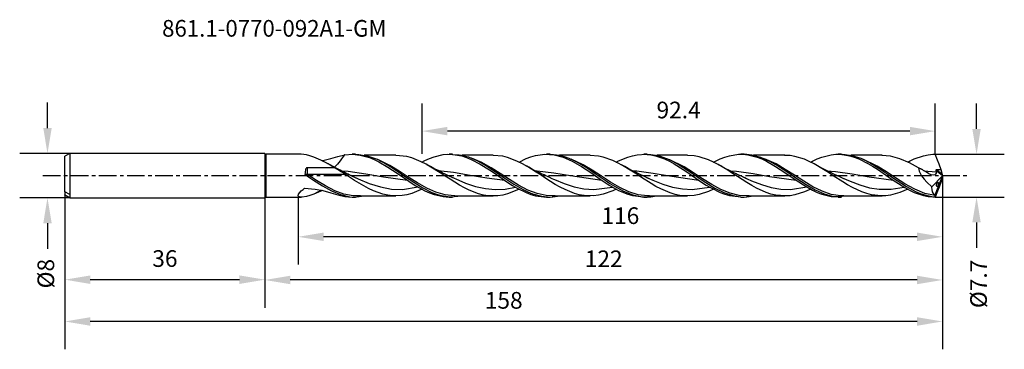
# Model space of a CAD drawing. Extents: x -44 to 133, y -31 to 28.
import ezdxf
from ezdxf.enums import TextEntityAlignment as Align

# ---------------------------------------------------------------- set-up
doc = ezdxf.new("R2010")
doc.units = 0
doc.header["$MEASUREMENT"] = 0
doc.linetypes.add('CENTER', pattern=[5.059896, 3.162435, -0.632487, 0.632487, -0.632487])
doc.layers.get('DEFPOINTS').update_dxf_attribs({"linetype": 'CONTINUOUS'})
for name, color, linetype in [('1', 4, 'CONTINUOUS'), ('2', 7, 'CONTINUOUS'), ('SK1', 4, 'CONTINUOUS'), ('SK2', 7, 'CONTINUOUS'), ('SK4', 2, 'CENTER'), ('SK6', 5, 'CONTINUOUS')]:
    doc.layers.add(name, color=color, linetype=linetype)
doc.styles.add('SANDVIK_STYLE', font='simplex.shx', dxfattribs={"height": 3})
doc.dimstyles.new('SANDVIK_DIM', dxfattribs={"dimscale": 0, "dimtxt": 4.5, "dimasz": 4.57, "dimexe": 5, "dimexo": 0, "dimgap": 2.3, "dimtad": 1, "dimdsep": 46, "dimtxsty": 'SANDVIK_STYLE', "dimcen": 0.09, "dimclrd": 256, "dimclre": 256, "dimclrt": 256, "dimadec": 0, "dimazin": 0, "dimtfac": 1, "dimtofl": 0, "dimtmove": 2, "dimatfit": 3, "dimfxl": 1, "dimtolj": 1, "dimtzin": 0, "dimarcsym": 0})

# ---------------------------------------------------------------- blocks, each defined once
blk = doc.blocks.new('*D2')
at = {"layer": '2', "lineweight": -2}
for p, q in [((122, 0), (122, -16)), ((6, -3.66), (6, -16)), ((117.43, -11), (10.57, -11))]:
    blk.add_line(p, q, dxfattribs=at)
at = {"layer": '2'}
for points in [[(10.57, -10.24), (10.57, -11.76), (6, -11)], [(117.43, -10.24), (117.43, -11.76), (122, -11)]]:
    blk.add_solid(points, dxfattribs=at)
at = {"layer": 'DEFPOINTS', "color": 0}
for p in [(122, 0), (6, -3.66), (6, -11)]:
    blk.add_point(p, dxfattribs=at)
at = {"layer": '2', "insert": (64, -7.2), "char_height": 3, "attachment_point": 5, "style": 'SANDVIK_STYLE'}
blk.add_mtext('\\A1;116 ', dxfattribs=at)
blk = doc.blocks.new('*D3')
at = {"layer": '2', "lineweight": -2}
for p, q in [((122, 0), (122, -23.76)), ((0, -4), (0, -23.76)), ((117.43, -18.76), (4.57, -18.76))]:
    blk.add_line(p, q, dxfattribs=at)
at = {"layer": '2'}
for points in [[(4.57, -18), (4.57, -19.53), (0, -18.76)], [(117.43, -18), (117.43, -19.53), (122, -18.76)]]:
    blk.add_solid(points, dxfattribs=at)
at = {"layer": 'DEFPOINTS', "color": 0}
for p in [(122, 0), (0, -4), (0, -18.76)]:
    blk.add_point(p, dxfattribs=at)
at = {"layer": '2', "insert": (61, -14.96), "char_height": 3, "attachment_point": 5, "style": 'SANDVIK_STYLE'}
blk.add_mtext('\\A1;122 ', dxfattribs=at)
blk = doc.blocks.new('*D4')
at = {"layer": 'DEFPOINTS', "color": 0}
for p in [(122, 0), (-36, -3.5), (-36, -26.23)]:
    blk.add_point(p, dxfattribs=at)
at = {"layer": 'SK2', "lineweight": -2}
for p, q in [((122, 0), (122, -31.23)), ((-36, -3.5), (-36, -31.23)), ((117.43, -26.23), (-31.43, -26.23))]:
    blk.add_line(p, q, dxfattribs=at)
at = {"layer": 'SK2'}
for points in [[(-31.43, -25.47), (-31.43, -27), (-36, -26.23)], [(117.43, -25.47), (117.43, -27), (122, -26.23)]]:
    blk.add_solid(points, dxfattribs=at)
at = {"layer": 'SK2', "insert": (43, -22.43), "char_height": 3, "attachment_point": 5, "style": 'SANDVIK_STYLE'}
blk.add_mtext('\\A1;158 ', dxfattribs=at)
blk = doc.blocks.new('*D5')
at = {"layer": 'DEFPOINTS', "color": 0}
for p in [(-36, -3.5), (0, -4), (-36, -18.71)]:
    blk.add_point(p, dxfattribs=at)
at = {"layer": 'SK2', "lineweight": -2}
for p, q in [((-36, -3.5), (-36, -23.71)), ((0, -4), (0, -23.71)), ((-4.57, -18.71), (-31.43, -18.71))]:
    blk.add_line(p, q, dxfattribs=at)
at = {"layer": 'SK2'}
for points in [[(-31.43, -17.95), (-31.43, -19.48), (-36, -18.71)], [(-4.57, -17.95), (-4.57, -19.48), (0, -18.71)]]:
    blk.add_solid(points, dxfattribs=at)
at = {"layer": 'SK2', "insert": (-18, -14.91), "char_height": 3, "attachment_point": 5, "style": 'SANDVIK_STYLE'}
blk.add_mtext('\\A1;36 ', dxfattribs=at)
blk = doc.blocks.new('*D6')
at = {"layer": 'DEFPOINTS', "color": 0}
for p in [(-35.13, 4), (-39.14, -4), (-35.13, -4)]:
    blk.add_point(p, dxfattribs=at)
at = {"layer": 'SK2', "lineweight": -2}
for p, q in [((-39.14, 8.57), (-39.14, 13.14)), ((-35.13, 4), (-44.14, 4)), ((-35.13, -4), (-44.14, -4)), ((-39.14, -8.57), (-39.14, -13.14))]:
    blk.add_line(p, q, dxfattribs=at)
at = {"layer": 'SK2'}
for points in [[(-39.9, 8.57), (-38.38, 8.57), (-39.14, 4)], [(-39.9, -8.57), (-38.38, -8.57), (-39.14, -4)]]:
    blk.add_solid(points, dxfattribs=at)
at = {"layer": 'SK2', "insert": (-39.44, -17.63), "char_height": 3, "attachment_point": 5, "rotation": 90, "style": 'SANDVIK_STYLE'}
blk.add_mtext('\\A1;%%c8 ', dxfattribs=at)
blk = doc.blocks.new('*D8')
at = {"layer": 'DEFPOINTS', "color": 0}
for p in [(28.29, 8.01), (28.29, 3.9), (120.69, 3.9)]:
    blk.add_point(p, dxfattribs=at)
at = {"layer": 'SK2', "lineweight": -2}
for p, q in [((28.29, 3.9), (28.29, 13.01)), ((120.69, 3.9), (120.69, 13.01)), ((116.12, 8.01), (32.86, 8.01))]:
    blk.add_line(p, q, dxfattribs=at)
at = {"layer": 'SK2'}
for points in [[(32.86, 8.78), (32.86, 7.25), (28.29, 8.01)], [(116.12, 8.78), (116.12, 7.25), (120.69, 8.01)]]:
    blk.add_solid(points, dxfattribs=at)
at = {"layer": 'SK2', "insert": (74.49, 11.81), "char_height": 3, "attachment_point": 5, "style": 'SANDVIK_STYLE'}
blk.add_mtext('\\A1;92.4 ', dxfattribs=at)
blk = doc.blocks.new('*D9')
at = {"layer": '2', "lineweight": -2}
for p, q in [((128.13, 8.42), (128.13, 12.99)), ((120.7, 3.85), (133.13, 3.85)), ((120.7, -3.85), (133.13, -3.85)), ((128.13, -8.42), (128.13, -12.99))]:
    blk.add_line(p, q, dxfattribs=at)
at = {"layer": '2'}
for points in [[(127.37, 8.42), (128.89, 8.42), (128.13, 3.85)], [(127.37, -8.42), (128.89, -8.42), (128.13, -3.85)]]:
    blk.add_solid(points, dxfattribs=at)
at = {"layer": 'DEFPOINTS', "color": 0}
for p in [(120.7, 3.85), (120.7, -3.85), (128.13, -3.85)]:
    blk.add_point(p, dxfattribs=at)
at = {"layer": '2', "insert": (128.49, -19.47), "char_height": 3, "attachment_point": 5, "rotation": 90, "style": 'SANDVIK_STYLE'}
blk.add_mtext('\\A1;%%c7.7 ', dxfattribs=at)

msp = doc.modelspace()

# ---------------------------------------------------------------- linework, layer by layer
at = {"layer": '1'}
for p, q in [((0, 4), (0, -4)), ((0.148997, 3.85), (0.148997, 3.738055)), ((6.559192, 3.85), (0.148997, 3.85)), ((0.148997, 3.738055), (0.148997, 3.408884)), ((7.466695, 3.722437), (6.559895, 3.843206)), ((8.10963, 3.553782), (7.466695, 3.722437)), ((8.786139, 3.339739), (8.10963, 3.553782)), ((13.131417, 3.463905), (14.374146, 3.741543)), ((14.356463, 3.723415), (14.17956, 3.522477)), ((14.374146, 3.74154), (14.356463, 3.723415)), ((14.374146, 3.74154), (15.764565, 3.849737)), ((16.306974, 3.85), (15.699913, 3.85)), ((15.764565, 3.849737), (17.183592, 3.714156)), ((16.307822, 3.841701), (16.937507, 3.825374)), ((16.937507, 3.825374), (18.577426, 3.53464)), ((17.183592, 3.714156), (18.820943, 3.261192)), ((23.577121, 3.657488), (17.884567, 3.657488)), ((25.566704, 3.426834), (23.577509, 3.619)), ((30.488545, 3.403037), (32.128658, 3.779086)), ((32.128658, 3.779086), (32.969353, 3.846715)), ((32.969353, 3.846715), (33.816322, 3.826413)), ((33.806051, 3.85), (33.199281, 3.85)), ((33.806923, 3.81782), (35.003991, 3.76147)), ((33.816322, 3.826413), (35.456386, 3.538304)), ((35.003991, 3.76147), (36.63565, 3.364241)), ((41.077458, 3.657494), (35.431097, 3.657494)), ((42.815045, 3.481067), (41.078039, 3.614982)), ((47.902889, 3.374941), (48.749833, 3.616608)), ((48.749833, 3.616608), (50.389898, 3.844056)), ((50.389898, 3.844056), (51.230593, 3.832514)), ((51.307817, 3.85), (50.699375, 3.85)), ((51.230593, 3.832514), (52.077537, 3.73279)), ((51.308301, 3.838618), (51.430508, 3.849055)), ((51.430508, 3.849055), (53.062118, 3.660498)), ((52.077537, 3.73279), (53.717577, 3.298562)), ((53.062118, 3.660498), (53.898283, 3.440929)), ((58.578473, 3.657494), (53.073552, 3.657494)), ((60.064428, 3.528027), (58.578545, 3.618446)), ((65.323022, 3.348029), (66.163741, 3.595731)), ((66.163741, 3.595731), (67.010661, 3.762639)), ((67.010661, 3.762639), (68.650677, 3.837368)), ((68.807572, 3.85), (68.200463, 3.85)), ((68.650677, 3.837368), (69.491396, 3.746885)), ((68.806118, 3.809889), (69.488635, 3.82122)), ((69.488635, 3.82122), (70.3248, 3.707988)), ((69.491396, 3.746885), (70.338413, 3.569621)), ((70.3248, 3.707988), (71.167093, 3.509617)), ((70.338413, 3.569621), (71.978502, 2.997554)), ((76.119165, 3.657476), (70.53937, 3.657476)), ((77.313109, 3.567926), (76.077453, 3.629298)), ((78.18464, 3.399016), (77.313109, 3.567926)), ((82.802163, 3.340905), (83.649132, 3.592125)), ((83.649132, 3.592125), (85.289245, 3.83956)), ((85.289245, 3.83956), (86.129915, 3.838506)), ((86.307085, 3.85), (85.699467, 3.85)), ((86.129915, 3.838506), (86.97686, 3.749186)), ((86.305389, 3.839209), (86.751365, 3.837761)), ((86.751365, 3.837761), (87.593658, 3.747772)), ((86.97686, 3.749186), (88.616924, 3.333922)), ((87.593658, 3.747772), (89.233602, 3.3308)), ((93.619114, 3.657479), (87.948821, 3.657479)), ((94.561741, 3.600582), (93.577983, 3.647602)), ((95.433272, 3.456471), (94.561741, 3.600582)), ((100.287723, 3.335939), (101.927812, 3.7501)), ((101.927812, 3.7501), (102.768507, 3.838476)), ((102.768507, 3.838476), (103.615403, 3.839272)), ((103.808148, 3.85), (103.199537, 3.85)), ((103.615403, 3.839272), (105.255419, 3.590693)), ((103.80747, 3.830637), (104.028459, 3.84696)), ((104.028459, 3.84696), (105.66007, 3.638957)), ((105.255419, 3.590693), (106.096162, 3.341056)), ((111.118966, 3.65751), (105.514609, 3.65751)), ((105.66007, 3.638957), (107.291681, 3.120981)), ((112.661653, 3.510647), (111.076769, 3.651333)), ((116.926267, 3.000037), (118.566283, 3.571141)), ((118.566283, 3.571141), (119.406978, 3.74683)), ((119.406978, 3.74683), (120.253898, 3.837689)), ((120.253898, 3.837689), (120.70421, 3.849997)), ((121.101642, 2.809236), (120.70421, 3.849997)), ((0.148997, 3.408884), (0.148997, 2.881612)), ((0.148997, 2.881612), (0.148997, 2.186881)), ((0.148997, 2.186881), (0.148997, 1.365065)), ((10.089718, 2.804594), (8.786503, 3.339612)), ((11.37055, 2.129638), (10.089718, 2.804594)), ((10.338225, 2.674675), (10.458373, 2.699226)), ((10.458373, 2.699226), (11.853467, 3.090926)), ((11.7464, 1.922075), (11.221407, 2.215359)), ((11.949294, 1.785543), (11.37055, 2.129638)), ((12.274081, 1.633808), (11.7464, 1.922075)), ((11.853467, 3.090926), (13.131417, 3.463905)), ((12.526027, 1.423474), (11.949294, 1.785543)), ((12.858904, 1.812234), (12.527626, 1.499329)), ((13.102882, 2.083932), (12.858904, 1.812234)), ((13.313528, 2.343824), (13.102882, 2.083932)), ((13.573929, 2.692404), (13.313528, 2.343824)), ((13.799012, 3.009039), (13.573929, 2.692404)), ((13.995584, 3.283547), (13.799012, 3.009039)), ((14.17956, 3.522477), (13.995584, 3.283547)), ((18.577426, 3.53464), (20.209061, 2.943457)), ((18.820943, 3.261192), (19.660161, 2.917102)), ((19.660161, 2.917102), (20.505603, 2.50365)), ((20.209061, 2.943457), (21.840672, 2.101557)), ((22.510544, 1.842477), (20.338147, 2.877034)), ((20.505603, 2.50365), (22.145595, 1.5473)), ((20.694666, 2.695017), (21.391499, 2.347276)), ((21.391499, 2.347276), (21.48626, 2.293863)), ((21.48626, 2.293863), (21.580949, 2.23894)), ((21.580949, 2.23894), (21.954086, 2.025539)), ((21.840672, 2.101557), (22.676837, 1.595526)), ((21.954086, 2.025539), (22.327222, 1.81214)), ((24.166087, 0.836461), (22.510544, 1.842477)), ((26.438235, 3.1858), (25.566704, 3.426834)), ((28.138422, 2.498681), (26.438235, 3.1858)), ((29.016493, 2.048417), (28.138422, 2.498681)), ((28.284101, 2.424052), (28.800979, 2.710829)), ((28.800979, 2.710829), (29.641649, 3.091065)), ((29.888097, 1.551225), (29.016493, 2.048417)), ((29.796606, 1.624158), (29.179371, 1.966037)), ((29.641649, 3.091065), (30.488545, 3.403037)), ((35.456386, 3.538304), (36.297105, 3.269927)), ((36.297105, 3.269927), (37.144025, 2.924388)), ((36.63565, 3.364241), (38.267237, 2.680443)), ((37.144025, 2.924388), (38.784017, 2.07186)), ((39.065904, 2.349271), (37.223308, 3.117929)), ((38.267237, 2.680443), (39.898847, 1.768323)), ((38.622254, 2.48712), (38.748821, 2.42222)), ((38.748821, 2.42222), (39.236146, 2.158107)), ((38.784017, 2.07186), (40.415943, 1.046589)), ((40.721447, 1.425366), (39.065904, 2.349271)), ((39.236146, 2.158107), (39.720951, 1.872272)), ((39.720951, 1.872272), (39.774, 1.842256)), ((39.774, 1.842256), (39.827074, 1.812237)), ((43.686528, 3.263705), (42.815045, 3.481067)), ((45.386642, 2.616818), (43.686528, 3.263705)), ((46.264786, 2.183214), (45.386642, 2.616818)), ((45.778818, 2.423894), (47.062242, 3.058015)), ((47.136439, 1.699232), (46.264786, 2.183214)), ((47.093878, 1.733257), (46.687556, 1.959173)), ((47.062242, 3.058015), (47.902889, 3.374941)), ((53.717577, 3.298562), (55.349285, 2.584776)), ((53.898283, 3.440929), (54.740577, 3.141522)), ((54.740577, 3.141522), (56.380496, 2.360568)), ((57.276832, 1.97338), (55.115215, 2.963139)), ((55.349285, 2.584776), (56.185498, 2.128999)), ((55.512187, 2.777755), (55.742526, 2.672392)), ((55.742526, 2.672392), (56.098512, 2.499728)), ((56.098512, 2.499728), (56.454062, 2.313878)), ((56.185498, 2.128999), (57.02784, 1.621472)), ((56.380496, 2.360568), (58.012155, 1.381849)), ((56.454062, 2.313878), (56.718412, 2.16604)), ((56.718412, 2.16604), (56.982519, 2.010205)), ((56.982519, 2.010205), (57.155158, 1.911002)), ((57.155158, 1.911002), (57.327798, 1.811795)), ((58.932375, 0.985065), (57.276832, 1.97338)), ((60.935935, 3.334649), (60.064428, 3.528027)), ((62.636146, 2.729029), (60.935935, 3.334649)), ((63.514048, 2.313045), (62.636146, 2.729029)), ((63.268908, 2.43078), (63.683006, 2.652423)), ((64.385434, 1.8434), (63.514048, 2.313045)), ((63.683006, 2.652423), (65.323022, 3.348029)), ((64.800065, 1.622347), (64.183266, 1.963945)), ((66.085403, 0.809049), (64.385434, 1.8434)), ((71.167093, 3.509617), (72.807037, 2.899359)), ((71.978502, 2.997554), (72.819149, 2.60021)), ((72.807037, 2.899359), (74.438672, 2.044481)), ((72.819149, 2.60021), (73.66602, 2.140139)), ((75.487736, 1.565389), (72.908218, 2.846137)), ((73.267474, 2.660771), (73.923732, 2.33008)), ((73.66602, 2.140139), (75.306085, 1.119353)), ((73.923732, 2.33008), (74.156204, 2.200219)), ((74.156204, 2.200219), (74.388408, 2.063705)), ((74.388408, 2.063705), (74.607654, 1.938023)), ((74.438672, 2.044481), (76.070307, 1.015462)), ((74.607654, 1.938023), (74.826899, 1.81234)), ((79.884875, 2.836072), (78.18464, 3.399016)), ((80.762971, 2.438343), (79.884875, 2.836072)), ((81.634575, 1.983729), (80.762971, 2.438343)), ((80.786589, 2.424642), (81.961493, 3.015276)), ((83.334955, 0.968557), (81.634575, 1.983729)), ((82.06575, 1.748469), (81.671588, 1.967714)), ((81.961493, 3.015276), (82.802163, 3.340905)), ((88.616924, 3.333922), (89.457643, 3.006568)), ((89.233602, 3.3308), (90.865237, 2.631415)), ((89.457643, 3.006568), (90.304539, 2.607661)), ((92.04312, 2.1008), (89.925832, 3.033762)), ((90.304539, 2.607661), (91.94458, 1.673407)), ((90.865237, 2.631415), (92.496799, 1.707901)), ((91.199107, 2.448096), (91.409826, 2.337474)), ((91.409826, 2.337474), (91.76385, 2.141223)), ((91.76385, 2.141223), (92.117171, 1.932412)), ((93.698639, 1.131937), (92.04312, 2.1008)), ((92.117171, 1.932412), (92.222252, 1.872241)), ((92.222252, 1.872241), (92.327333, 1.81207)), ((97.133483, 2.937383), (95.433272, 3.456471)), ((98.011506, 2.558888), (97.133483, 2.937383)), ((98.883061, 2.120412), (98.011506, 2.558888)), ((98.274717, 2.425335), (98.600036, 2.610511)), ((98.600036, 2.610511), (99.440755, 3.006332)), ((100.583297, 1.12685), (98.883061, 2.120412)), ((99.75154, 1.648409), (99.216398, 1.945066)), ((99.440755, 3.006332), (100.287723, 3.335939)), ((106.096162, 3.341056), (106.943155, 3.012797)), ((106.943155, 3.012797), (108.583196, 2.187565)), ((107.291681, 3.120981), (108.923267, 2.337153)), ((110.254024, 1.702657), (107.667602, 2.939993)), ((108.0357, 2.76722), (108.287332, 2.651239)), ((108.287332, 2.651239), (108.63484, 2.481319)), ((108.583196, 2.187565), (109.423866, 1.686321)), ((108.63484, 2.481319), (108.981912, 2.298887)), ((108.923267, 2.337153), (110.554878, 1.354244)), ((108.981912, 2.298887), (109.23599, 2.156338)), ((109.23599, 2.156338), (109.489802, 2.006423)), ((109.489802, 2.006423), (109.658639, 1.909209)), ((109.658639, 1.909209), (109.827451, 1.811998)), ((114.343818, 3.046682), (112.661653, 3.510647)), ((116.029204, 2.305318), (114.343818, 3.046682)), ((115.755723, 2.424273), (116.079298, 2.599955)), ((117.670335, 1.381474), (116.029204, 2.305318)), ((116.079298, 2.599955), (116.926267, 3.000037)), ((117.584681, 1.46694), (116.745585, 1.92668)), ((121.400049, 2.050128), (121.101642, 2.809236)), ((121.783359, 1.074834), (121.400049, 2.050128)), ((0.148997, 1.365065), (0.148997, 0.463924)), ((0.148997, 0.463924), (0.148997, -0.46418)), ((7.227804, 0.56245), (7.216444, 0.23532)), ((7.391336, 0.226654), (7.216444, 0.23532)), ((7.216444, 0.23532), (7.518436, 0.026742)), ((7.335501, 1.140439), (7.227804, 0.56245)), ((7.428374, 1.315489), (7.335501, 1.140439)), ((7.610703, 0.223553), (7.391336, 0.226654)), ((7.501358, 1.386821), (7.428374, 1.315489)), ((7.552663, 1.413364), (7.501358, 1.386821)), ((7.518436, 0.026742), (8.729312, -0.804194)), ((7.610703, 1.423474), (7.552663, 1.413364)), ((7.610703, 1.423474), (7.610703, 0.223553)), ((12.526027, 1.423474), (7.610703, 1.423474)), ((14.487196, 0.223553), (7.610703, 0.223553)), ((9.266246, -0.855324), (7.610703, 0.223553)), ((12.726524, 1.391741), (12.274081, 1.633808)), ((13.04649, 1.115353), (12.526027, 1.423474)), ((13.180881, 1.153363), (12.726524, 1.391741)), ((13.640325, 0.757453), (13.04649, 1.115353)), ((13.532579, 0.972066), (13.180881, 1.153363)), ((13.885368, 0.793041), (13.532579, 0.972066)), ((14.065904, 0.493783), (13.640325, 0.757453)), ((13.697371, 0.877011), (14.979293, 0.795481)), ((14.134214, 0.668487), (13.885368, 0.793041)), ((14.487196, 0.223553), (14.065904, 0.493783)), ((14.383617, 0.545094), (14.134214, 0.668487)), ((14.507592, 0.484293), (14.383617, 0.545094)), ((16.159769, -0.866212), (14.487196, 0.223553)), ((14.631664, 0.423792), (14.507592, 0.484293)), ((14.72582, 0.378122), (14.631664, 0.423792)), ((14.820049, 0.332628), (14.72582, 0.378122)), ((14.815326, 0.308029), (16.810262, -0.579883)), ((15.010372, 0.241354), (14.820049, 0.332628)), ((14.979293, 0.795481), (18.171395, 0.337675)), ((15.201034, 0.150759), (15.010372, 0.241354)), ((15.498981, 0.010897), (15.201034, 0.150759)), ((15.797775, -0.127264), (15.498981, 0.010897)), ((18.171395, 0.337675), (21.363424, -0.227958)), ((22.145595, 1.5473), (22.98629, 0.99975)), ((22.676837, 1.595526), (23.51913, 1.049529)), ((22.98629, 0.99975), (23.833186, 0.425131)), ((23.51913, 1.049529), (25.159074, -0.070464)), ((23.833186, 0.425131), (25.473202, -0.703676)), ((25.821606, -0.242906), (24.166087, 0.836461)), ((30.418152, 1.29063), (29.796606, 1.624158)), ((31.588429, 0.484114), (29.888097, 1.551225)), ((31.172273, 0.900283), (30.418152, 1.29063)), ((31.932037, 0.521276), (31.172273, 0.900283)), ((31.176342, 0.906306), (33.949429, 0.60864)), ((32.466356, -0.090899), (31.588429, 0.484114)), ((32.56538, 0.215166), (31.932037, 0.521276)), ((33.202188, -0.083362), (32.56538, 0.215166)), ((33.949429, 0.60864), (36.959298, 0.11225)), ((36.959298, 0.11225), (39.968804, -0.416034)), ((39.898847, 1.768323), (41.530434, 0.705579)), ((40.415943, 1.046589), (41.252253, 0.480693)), ((42.376991, 0.376478), (40.721447, 1.425366)), ((41.252253, 0.480693), (42.094668, -0.100331)), ((41.530434, 0.705579), (42.366599, 0.131665)), ((42.366599, 0.131665), (43.208892, -0.449431)), ((44.032534, -0.705415), (42.376991, 0.376478)), ((47.502211, 1.511193), (47.093878, 1.733257)), ((48.836868, 0.647277), (47.136439, 1.699232)), ((48.032266, 1.23042), (47.502211, 1.511193)), ((48.565252, 0.955367), (48.032266, 1.23042)), ((48.957258, 0.756972), (48.565252, 0.955367)), ((48.673191, 0.902073), (48.998001, 0.890146)), ((49.714891, 0.074192), (48.836868, 0.647277)), ((49.35062, 0.561332), (48.957258, 0.756972)), ((48.998001, 0.890146), (52.007653, 0.525939)), ((49.518125, 0.479121), (49.35062, 0.561332)), ((49.685895, 0.397446), (49.518125, 0.479121)), ((49.802264, 0.341176), (49.685895, 0.397446)), ((50.586422, -0.496516), (49.714891, 0.074192)), ((49.918754, 0.285159), (49.802264, 0.341176)), ((50.08684, 0.204892), (49.918754, 0.285159)), ((50.255168, 0.125167), (50.08684, 0.204892)), ((50.5559, -0.015625), (50.255168, 0.125167)), ((52.007653, 0.525939), (55.017522, 0.011917)), ((55.017522, 0.011917), (60.677981, -0.83421)), ((57.02784, 1.621472), (58.667784, 0.53845)), ((58.012155, 1.381849), (59.643766, 0.285435)), ((58.667784, 0.53845), (59.50843, -0.040793)), ((60.587894, -0.089621), (58.932375, 0.985065)), ((59.643766, 0.285435), (61.275352, -0.835288)), ((65.421126, 1.289095), (64.800065, 1.622347)), ((66.177136, 0.897831), (65.421126, 1.289095)), ((66.963523, 0.239059), (66.085403, 0.809049)), ((66.938791, 0.517979), (66.177136, 0.897831)), ((66.210855, 0.888057), (66.948504, 0.850093)), ((67.574411, 0.21089), (66.938791, 0.517979)), ((66.948504, 0.850093), (69.904477, 0.464036)), ((67.835151, -0.332599), (66.963523, 0.239059)), ((68.213471, -0.088555), (67.574411, 0.21089)), ((69.904477, 0.464036), (72.860498, -0.049747)), ((75.306085, 1.119353), (76.146852, 0.552839)), ((77.143279, 0.528743), (75.487736, 1.565389)), ((76.070307, 1.015462), (77.701917, -0.100058)), ((76.146852, 0.552839), (76.993797, -0.030604)), ((78.798822, -0.554267), (77.143279, 0.528743)), ((82.461801, 1.532818), (82.06575, 1.748469)), ((83.004404, 1.244981), (82.461801, 1.532818)), ((83.550083, 0.963119), (83.004404, 1.244981)), ((84.212954, 0.402951), (83.334955, 0.968557)), ((83.988355, 0.74139), (83.550083, 0.963119)), ((83.714414, 0.880435), (84.899128, 0.804365)), ((84.428324, 0.523117), (83.988355, 0.74139)), ((85.084461, -0.168398), (84.212954, 0.402951)), ((84.640084, 0.419668), (84.428324, 0.523117)), ((84.85228, 0.317082), (84.640084, 0.419668)), ((85.02492, 0.234384), (84.85228, 0.317082)), ((84.899128, 0.804365), (87.908731, 0.381934)), ((85.197802, 0.152252), (85.02492, 0.234384)), ((85.363998, 0.073959), (85.197802, 0.152252)), ((85.530436, -0.003798), (85.363998, 0.073959)), ((87.908731, 0.381934), (90.864752, -0.139894)), ((91.94458, 1.673407), (92.785323, 1.133063)), ((92.496799, 1.707901), (94.128385, 0.63892)), ((92.785323, 1.133063), (93.63234, 0.562722)), ((93.63234, 0.562722), (95.272356, -0.566666)), ((95.354183, 0.063818), (93.698639, 1.131937)), ((94.128385, 0.63892), (95.759972, -0.484489)), ((97.009726, -1.009896), (95.354183, 0.063818)), ((100.29, 1.358177), (99.75154, 1.648409)), ((101.022223, 0.976744), (100.29, 1.358177)), ((101.461441, 0.566619), (100.583297, 1.12685)), ((101.759872, 0.606127), (101.022223, 0.976744)), ((101.207629, 0.879775), (102.748789, 0.76512)), ((102.333093, -0.00341), (101.461441, 0.566619)), ((102.414871, 0.287124), (101.759872, 0.606127)), ((103.073551, -0.023828), (102.414871, 0.287124)), ((102.748789, 0.76512), (105.764957, 0.321915)), ((105.764957, 0.321915), (108.781294, -0.213533)), ((109.423866, 1.686321), (110.270786, 1.142647)), ((111.909567, 0.680072), (110.254024, 1.702657)), ((110.270786, 1.142647), (111.910851, 0.026684)), ((110.554878, 1.354244), (112.186488, 0.255979)), ((113.565111, -0.402145), (111.909567, 0.680072)), ((111.910851, 0.026684), (112.751546, -0.552432)), ((112.186488, 0.255979), (113.022629, -0.321366)), ((118.433539, 1.026526), (117.584681, 1.46694)), ((117.670335, 1.381474), (117.828828, 0.816195)), ((118.263467, 1.108325), (117.670335, 1.381474)), ((117.828828, 0.816195), (118.248473, -0.031128)), ((118.683887, 0.889144), (118.263467, 1.108325)), ((118.656757, 0.891097), (120.846425, 0.691209)), ((119.100383, 0.634287), (118.683887, 0.889144)), ((119.143864, 0.602915), (119.100383, 0.634287)), ((119.54258, 0.343795), (119.143864, 0.602915)), ((119.948393, 0.158707), (119.54258, 0.343795)), ((120.38061, 0.080375), (119.948393, 0.158707)), ((120.626259, 0.138481), (120.38061, 0.080375)), ((121.999964, 0.016777), (120.607098, -3.50551)), ((120.759269, 0.253142), (120.626259, 0.138481)), ((120.839545, 0.449009), (120.759269, 0.253142)), ((120.810647, 0.987072), (120.807595, 0.966843)), ((120.807595, 0.966843), (120.808491, 0.955022)), ((120.808491, 0.955022), (120.846425, 0.691209)), ((121.974893, -0.025944), (120.808491, 0.955022)), ((120.820578, 1.006224), (120.810647, 0.987072)), ((120.836663, 1.02146), (120.820578, 1.006224)), ((120.860595, 1.033051), (120.836663, 1.02146)), ((120.846425, 0.691209), (120.839545, 0.449009)), ((120.896301, 1.038844), (120.860595, 1.033051)), ((121.783359, 1.074834), (120.896301, 1.038844)), ((121.970484, 0.13542), (120.896301, 1.038844)), ((121.970484, 0.13542), (121.783359, 1.074834)), ((121.999116, 0.0223), (121.970484, 0.13542)), ((121.974893, -0.025944), (121.999116, 0.0223)), ((121.999116, 0.0223), (121.999964, 0.016777)), ((121.999964, -0.016779), (121.999964, 0.016777)), ((0.148997, -0.46418), (0.148997, -1.365309)), ((0.148997, -1.365309), (0.148997, -2.187098)), ((8.729312, -0.804194), (10.364217, -1.85905)), ((10.921765, -1.859205), (9.266246, -0.855324)), ((16.205551, -0.312421), (15.797775, -0.127264)), ((17.789078, -1.853967), (16.159769, -0.866212)), ((16.614925, -0.494378), (16.205551, -0.312421)), ((16.810262, -0.579883), (18.805877, -1.394172)), ((18.805877, -1.394172), (20.801903, -2.031103)), ((21.363424, -0.227958), (25.675588, -0.813075)), ((25.159074, -0.070464), (26.790709, -1.178926)), ((25.473202, -0.703676), (26.313921, -1.264786)), ((27.477149, -1.300972), (25.821606, -0.242906)), ((26.313921, -1.264786), (27.160938, -1.800914)), ((26.790709, -1.178926), (28.422344, -2.186953)), ((29.132693, -2.244973), (27.477149, -1.300972)), ((33.33779, -0.659478), (32.466356, -0.090899)), ((33.709884, -0.314459), (33.202188, -0.083362)), ((35.037856, -1.709965), (33.33779, -0.659478)), ((34.21981, -0.540538), (33.709884, -0.314459)), ((33.804912, -0.354964), (34.35873, -0.601106)), ((34.35873, -0.601106), (36.146945, -1.334543)), ((35.915854, -2.196263), (35.037856, -1.709965)), ((36.146945, -1.334543), (37.935232, -1.93159)), ((39.968804, -0.416034), (43.182901, -0.837837)), ((42.094668, -0.100331), (43.734587, -1.212881)), ((43.208892, -0.449431), (44.848812, -1.539593)), ((43.734587, -1.212881), (44.575258, -1.748413)), ((45.688053, -1.725471), (44.032534, -0.705415)), ((44.575258, -1.748413), (45.422202, -2.24769)), ((44.848812, -1.539593), (46.480447, -2.49292)), ((47.343596, -2.594225), (45.688053, -1.725471)), ((50.857408, -0.154655), (50.5559, -0.015625)), ((52.286633, -1.562505), (50.586422, -0.496516)), ((51.293234, -0.351827), (50.857408, -0.154655)), ((51.730659, -0.54528), (51.293234, -0.351827)), ((51.461635, -0.422877), (52.114744, -0.711725)), ((52.114744, -0.711725), (53.903104, -1.430001)), ((53.16468, -2.062205), (52.286633, -1.562505)), ((53.903104, -1.430001), (55.691488, -2.002177)), ((59.50843, -0.040793), (60.35535, -0.623358)), ((60.35535, -0.623358), (61.995415, -1.698983)), ((62.243438, -1.156453), (60.587894, -0.089621)), ((61.275352, -0.835288), (62.111517, -1.387919)), ((61.995415, -1.698983), (62.83611, -2.199131)), ((62.111517, -1.387919), (62.953811, -1.913026)), ((63.898981, -2.121895), (62.243438, -1.156453)), ((69.535531, -1.411867), (67.835151, -0.332599)), ((68.723808, -0.320712), (68.213471, -0.088555)), ((68.718914, -0.315001), (69.870734, -0.820814)), ((69.236397, -0.547796), (68.723808, -0.320712)), ((70.413651, -1.924048), (69.535531, -1.411867)), ((69.870734, -0.820814), (71.659142, -1.522334)), ((71.659142, -1.522334), (73.415575, -2.06031)), ((72.860498, -0.049747), (78.157582, -0.82301)), ((76.993797, -0.030604), (78.633837, -1.146524)), ((77.701917, -0.100058), (78.538082, -0.674481)), ((78.538082, -0.674481), (79.380376, -1.237765)), ((78.633837, -1.146524), (79.474556, -1.686069)), ((80.454341, -1.588673), (78.798822, -0.554267)), ((79.380376, -1.237765), (81.020319, -2.242345)), ((79.474556, -1.686069), (80.321525, -2.190843)), ((82.109885, -2.483797), (80.454341, -1.588673)), ((86.784623, -1.258509), (85.084461, -0.168398)), ((85.783837, -0.120933), (85.530436, -0.003798)), ((86.03777, -0.236808), (85.783837, -0.120933)), ((86.033289, -0.234819), (87.62682, -0.928212)), ((86.38535, -0.392964), (86.03777, -0.236808)), ((86.733973, -0.546746), (86.38535, -0.392964)), ((87.662574, -1.781908), (86.784623, -1.258509)), ((87.62682, -0.928212), (89.383302, -1.600557)), ((89.383302, -1.600557), (91.139639, -2.115079)), ((90.864752, -0.139894), (95.638952, -0.814922)), ((95.272356, -0.566666), (96.113003, -1.132769)), ((95.759972, -0.484489), (96.596113, -1.050194)), ((96.113003, -1.132769), (96.959947, -1.676985)), ((96.596113, -1.050194), (97.438406, -1.596152)), ((96.959947, -1.676985), (98.600036, -2.610513)), ((98.665269, -1.995064), (97.009726, -1.009896)), ((97.438406, -1.596152), (99.078325, -2.544077)), ((104.033522, -1.102477), (102.333093, -0.00341)), ((103.648153, -0.28666), (103.073551, -0.023828)), ((104.225613, -0.543082), (103.648153, -0.28666)), ((103.90681, -0.398771), (105.350932, -1.020645)), ((104.911472, -1.636166), (104.033522, -1.102477)), ((105.782931, -2.125858), (104.911472, -1.636166)), ((105.350932, -1.020645), (107.107293, -1.676252)), ((107.107293, -1.676252), (108.863702, -2.166575)), ((108.781294, -0.213533), (113.17325, -0.814492)), ((112.751546, -0.552432), (113.598466, -1.123143)), ((113.022629, -0.321366), (113.864923, -0.895613)), ((115.22063, -1.449098), (113.565111, -0.402145)), ((113.598466, -1.123143), (115.238555, -2.143478)), ((113.864923, -0.895613), (115.504866, -1.943575)), ((117.030621, -2.445331), (115.22063, -1.449098)), ((118.248473, -0.031128), (118.673423, -0.635542)), ((118.673423, -0.635542), (119.166125, -1.197378)), ((119.166125, -1.197378), (120.068468, -2.005054)), ((120.068468, -2.005054), (121.974893, -0.025944)), ((120.892837, -1.572552), (120.880846, -1.661382)), ((120.880846, -1.661382), (120.882469, -1.74157)), ((120.882469, -1.74157), (120.898408, -1.814876)), ((120.92188, -1.473009), (120.892837, -1.572552)), ((120.9626, -1.386287), (120.92188, -1.473009)), ((121.020009, -1.306283), (120.9626, -1.386287)), ((121.096579, -1.246494), (121.020009, -1.306283)), ((121.173391, -1.233786), (121.096579, -1.246494)), ((121.161522, -1.820396), (121.216024, -1.736368)), ((121.203162, -1.244353), (121.173391, -1.233786)), ((121.258173, -1.304948), (121.203162, -1.244353)), ((121.216024, -1.736368), (121.25357, -1.648674)), ((121.25357, -1.648674), (121.278932, -1.550996)), ((121.283438, -1.388682), (121.258173, -1.304948)), ((121.278932, -1.550996), (121.287798, -1.465464)), ((121.287798, -1.465464), (121.283438, -1.388682)), ((121.783359, -1.074835), (121.400049, -2.05013)), ((121.970484, -0.135421), (121.783359, -1.074835)), ((121.999116, -0.022302), (121.970484, -0.135421)), ((121.999116, -0.022302), (121.999964, -0.016779)), ((0.148997, -2.187098), (0.148997, -2.881785)), ((0.148997, -2.881785), (0.148997, -3.409006)), ((0.148997, -3.409006), (0.148997, -3.738119)), ((5.998543, -3.603895), (6.058932, -3.335293)), ((6.058932, -3.335293), (6.28278, -3.022891)), ((6.28278, -3.022891), (6.552918, -2.75062)), ((6.552918, -2.75062), (6.883857, -2.469266)), ((6.883857, -2.469266), (7.147819, -2.26738)), ((7.147819, -2.26738), (9.025103, -2.406334)), ((8.786139, -3.339741), (8.113288, -3.552593)), ((10.124139, -2.636312), (8.786333, -3.339715)), ((10.089718, -2.804596), (8.786503, -3.339614)), ((9.025103, -2.406334), (10.458373, -2.699229)), ((10.336868, -2.674358), (10.089718, -2.804596)), ((10.364217, -1.85905), (11.995827, -2.753324)), ((10.458373, -2.699229), (11.853467, -3.090926)), ((12.577308, -2.700068), (10.921765, -1.859205)), ((11.853467, -3.090926), (13.131417, -3.463905)), ((11.995827, -2.753324), (13.627438, -3.413056)), ((14.232852, -3.304181), (12.577308, -2.700068)), ((13.131417, -3.463905), (14.374146, -3.741545)), ((13.627438, -3.413056), (15.259049, -3.782056)), ((15.888395, -3.618601), (14.232852, -3.304181)), ((18.667028, -2.325852), (17.789078, -1.853967)), ((19.538511, -2.737261), (18.667028, -2.325852)), ((21.238625, -3.339683), (19.538511, -2.737261)), ((20.801903, -2.031103), (22.797929, -2.410152)), ((22.116745, -3.532372), (21.238625, -3.339683)), ((22.988349, -3.637028), (22.116745, -3.532372)), ((22.797929, -2.410152), (24.79381, -2.482995)), ((25.566704, -3.426837), (24.68873, -3.585009)), ((24.79381, -2.482995), (27.579081, -2.032111)), ((26.438235, -3.185801), (25.566704, -3.426837)), ((28.138422, -2.498683), (26.438235, -3.185801)), ((27.160938, -1.800914), (28.800979, -2.71083)), ((28.285555, -2.423236), (28.138422, -2.498683)), ((28.422344, -2.186953), (30.053954, -3.008685)), ((28.800979, -2.71083), (29.641649, -3.091067)), ((30.788236, -2.992127), (29.132693, -2.244973)), ((29.641649, -3.091067), (30.488545, -3.403039)), ((30.053954, -3.008685), (30.890119, -3.33408)), ((30.488545, -3.403039), (32.128658, -3.779088)), ((32.443755, -3.476926), (30.788236, -2.992127)), ((30.890119, -3.33408), (31.732413, -3.586039)), ((34.099298, -3.656885), (32.443755, -3.476926)), ((36.787361, -2.625143), (35.915854, -2.196263)), ((38.487524, -3.269113), (36.787361, -2.625143)), ((37.935232, -1.93159), (39.72381, -2.331251)), ((39.365474, -3.486028), (38.487524, -3.269113)), ((40.236981, -3.615888), (39.365474, -3.486028)), ((39.72381, -2.331251), (41.480267, -2.491973)), ((41.480267, -2.491973), (43.236556, -2.4069)), ((42.815045, -3.48107), (41.937095, -3.614061)), ((43.686528, -3.263707), (42.815045, -3.48107)), ((43.236556, -2.4069), (45.094533, -2.054042)), ((45.386642, -2.61682), (43.686528, -3.263707)), ((45.779424, -2.422876), (45.386642, -2.61682)), ((45.422202, -2.24769), (47.062242, -3.058016)), ((46.480447, -2.49292), (47.316612, -2.903641)), ((47.062242, -3.058016), (47.902889, -3.374943)), ((47.316612, -2.903641), (48.158929, -3.251336)), ((48.99914, -3.235509), (47.343596, -2.594225)), ((47.902889, -3.374943), (48.749833, -3.616612)), ((48.158929, -3.251336), (49.798873, -3.709737)), ((50.654683, -3.593112), (48.99914, -3.235509)), ((54.03626, -2.50773), (53.16468, -2.062205)), ((55.736519, -3.191916), (54.03626, -2.50773)), ((55.691488, -2.002177), (57.448067, -2.365245)), ((56.614566, -3.43266), (55.736519, -3.191916)), ((57.486146, -3.58747), (56.614566, -3.43266)), ((57.448067, -2.365245), (59.204524, -2.495049)), ((60.064428, -3.528027), (59.186405, -3.635686)), ((59.204524, -2.495049), (62.589831, -2.053355)), ((60.935935, -3.334651), (60.064428, -3.528027)), ((62.636146, -2.729033), (60.935935, -3.334651)), ((63.268448, -2.429416), (62.636146, -2.729033)), ((62.83611, -2.199131), (63.683006, -2.652423)), ((62.953811, -1.913026), (64.593754, -2.800195)), ((63.683006, -2.652423), (65.323022, -3.348033)), ((65.554524, -2.901271), (63.898981, -2.121895)), ((64.593754, -2.800195), (66.225414, -3.443853)), ((65.323022, -3.348033), (66.163741, -3.595733)), ((67.210043, -3.426276), (65.554524, -2.901271)), ((66.225414, -3.443853), (67.857024, -3.794137)), ((68.865587, -3.650842), (67.210043, -3.426276)), ((71.285279, -2.385281), (70.413651, -1.924048)), ((72.98566, -3.108278), (71.285279, -2.385281)), ((73.86361, -3.372321), (72.98566, -3.108278)), ((73.415575, -2.06031), (75.172082, -2.395182)), ((74.735044, -3.551715), (73.86361, -3.372321)), ((75.172082, -2.395182), (76.928612, -2.493889)), ((76.928612, -2.493889), (80.073793, -2.045718)), ((78.18464, -3.39902), (77.313109, -3.567929)), ((79.884875, -2.836074), (78.18464, -3.39902)), ((80.762971, -2.438345), (79.884875, -2.836074)), ((80.321525, -2.190843), (81.961493, -3.015278)), ((80.786467, -2.426082), (80.762971, -2.438345)), ((81.020319, -2.242345), (82.651979, -3.050487)), ((81.961493, -3.015278), (82.802163, -3.340906)), ((83.765428, -3.161141), (82.109885, -2.483797)), ((82.651979, -3.050487), (84.283589, -3.598759)), ((82.802163, -3.340906), (83.649132, -3.592127)), ((85.420971, -3.561293), (83.765428, -3.161141)), ((88.534008, -2.25783), (87.662574, -1.781908)), ((90.234074, -3.018119), (88.534008, -2.25783)), ((91.112072, -3.304968), (90.234074, -3.018119)), ((91.983604, -3.508706), (91.112072, -3.304968)), ((91.139639, -2.115079), (92.896072, -2.421162)), ((93.683766, -3.65682), (91.983604, -3.508706)), ((92.896072, -2.421162), (94.652699, -2.488506)), ((95.433272, -3.456471), (94.561741, -3.600585)), ((94.652699, -2.488506), (97.587113, -2.036559)), ((97.133483, -2.937385), (95.433272, -3.456471)), ((98.011506, -2.55889), (97.133483, -2.937385)), ((98.275492, -2.426073), (98.011506, -2.55889)), ((98.600036, -2.610513), (99.440755, -3.006332)), ((100.320788, -2.805291), (98.665269, -1.995064)), ((99.078325, -2.544077), (100.709985, -3.27009)), ((99.440755, -3.006332), (100.287723, -3.335939)), ((100.287723, -3.335939), (101.927812, -3.750104)), ((101.976332, -3.369567), (100.320788, -2.805291)), ((100.709985, -3.27009), (101.546174, -3.5372)), ((101.546174, -3.5372), (102.388492, -3.725823)), ((103.631875, -3.63839), (101.976332, -3.369567)), ((107.482996, -2.921938), (105.782931, -2.125858)), ((108.360753, -3.230973), (107.482996, -2.921938)), ((109.232042, -3.458512), (108.360753, -3.230973)), ((108.863702, -2.166575), (110.620184, -2.443308)), ((110.931793, -3.656252), (109.232042, -3.458512)), ((110.620184, -2.443308), (112.751134, -2.454814)), ((112.661653, -3.510648), (111.79986, -3.626817)), ((114.343818, -3.046682), (112.661653, -3.510648)), ((112.751134, -2.454814), (115.072383, -2.053639)), ((115.755965, -2.42551), (114.343818, -3.046682)), ((115.238555, -2.143478), (116.079298, -2.599957)), ((115.504866, -1.943575), (117.136501, -2.820391)), ((116.079298, -2.599957), (116.926267, -3.00004)), ((116.926267, -3.00004), (118.566283, -3.571145)), ((118.840588, -3.185653), (117.030621, -2.445331)), ((117.136501, -2.820391), (117.972666, -3.180584)), ((117.972666, -3.180584), (118.814984, -3.471086)), ((118.814984, -3.471086), (120.109721, -3.761395)), ((120.650579, -3.592605), (118.840588, -3.185653)), ((120.076632, -2.148265), (120.068468, -2.005054)), ((120.114129, -2.472524), (120.076632, -2.148265)), ((120.218193, -2.901282), (120.114129, -2.472524)), ((120.367312, -3.228198), (120.218193, -2.901282)), ((120.56243, -3.4683), (120.367312, -3.228198)), ((120.607098, -3.50551), (120.56243, -3.4683)), ((120.626598, -3.55255), (120.607098, -3.50551)), ((121.101642, -2.809238), (120.70421, -3.849999)), ((120.898408, -1.814876), (120.942276, -1.885844)), ((120.942276, -1.885844), (121.003053, -1.91286)), ((121.003053, -1.91286), (121.087326, -1.888521)), ((121.087326, -1.888521), (121.161522, -1.820396)), ((121.400049, -2.05013), (121.101642, -2.809238)), ((0.148997, -3.738119), (0.148997, -3.850001)), ((0.148997, -3.850001), (6.558708, -3.850001)), ((6.130996, -3.773667), (5.998543, -3.603895)), ((6.38023, -3.84164), (6.130996, -3.773667)), ((6.697701, -3.844929), (6.38023, -3.84164)), ((7.466695, -3.722439), (6.697701, -3.844929)), ((8.113288, -3.552593), (7.466695, -3.722439)), ((14.374146, -3.741544), (15.700107, -3.844723)), ((15.259049, -3.782056), (16.095214, -3.847215)), ((15.699913, -3.850001), (16.306974, -3.850001)), ((16.712085, -3.617178), (15.888395, -3.618601)), ((16.095214, -3.847215), (17.884591, -3.657474)), ((16.972292, -3.643183), (16.701451, -3.657492)), ((16.701523, -3.657492), (20.139322, -3.657492)), ((17.243109, -3.628876), (16.972292, -3.643183)), ((20.139322, -3.657492), (23.577121, -3.657492)), ((24.68873, -3.585009), (22.988349, -3.637028)), ((31.732413, -3.586039), (33.372356, -3.838279)), ((32.128658, -3.779088), (33.199886, -3.841192)), ((33.199281, -3.850001), (33.806051, -3.850001)), ((33.372356, -3.838279), (35.432042, -3.657263)), ((34.227779, -3.645964), (34.099298, -3.656885)), ((34.200964, -3.657496), (37.639223, -3.657496)), ((37.639223, -3.657496), (41.077458, -3.657496)), ((41.937095, -3.614061), (40.236981, -3.615888)), ((48.749833, -3.616612), (50.700271, -3.839796)), ((49.798873, -3.709737), (51.430508, -3.849056)), ((52.243322, -3.633944), (50.654683, -3.593112)), ((50.699375, -3.850001), (51.307817, -3.850001)), ((51.430508, -3.849056), (53.075175, -3.657069)), ((51.701107, -3.657496), (55.139777, -3.657496)), ((52.242789, -3.638383), (51.701543, -3.657496)), ((55.139777, -3.657496), (58.578473, -3.657496)), ((59.186405, -3.635686), (57.486146, -3.58747)), ((66.163741, -3.595733), (68.200245, -3.816845)), ((67.857024, -3.794137), (69.488635, -3.821222)), ((68.200463, -3.850001), (68.807572, -3.850001)), ((69.220313, -3.630375), (68.865587, -3.650842)), ((69.201298, -3.657478), (72.660244, -3.657478)), ((69.488635, -3.821222), (70.53845, -3.65767)), ((72.660244, -3.657478), (76.119165, -3.657478)), ((76.435086, -3.649969), (74.735044, -3.551715)), ((77.313109, -3.567929), (76.435086, -3.649969)), ((83.649132, -3.592127), (85.697989, -3.83905)), ((84.283589, -3.598759), (85.9152, -3.840476)), ((87.07649, -3.649197), (85.420971, -3.561293)), ((85.699467, -3.850001), (86.307085, -3.850001)), ((85.9152, -3.840476), (86.751365, -3.837765)), ((86.701223, -3.65748), (90.160168, -3.65748)), ((87.191478, -3.641789), (86.701441, -3.65748)), ((86.751365, -3.837765), (87.947149, -3.657894)), ((87.188184, -3.633544), (87.07649, -3.649197)), ((90.160168, -3.65748), (93.619114, -3.65748)), ((94.561741, -3.600585), (93.683766, -3.65682)), ((101.927812, -3.750104), (103.198689, -3.838882)), ((102.388492, -3.725823), (105.5141, -3.657564)), ((103.199537, -3.850001), (103.808148, -3.850001)), ((104.212871, -3.620771), (103.631875, -3.63839)), ((104.201075, -3.657513), (107.66002, -3.657513)), ((107.66002, -3.657513), (111.118966, -3.657513)), ((111.79986, -3.626817), (110.931793, -3.656252)), ((118.566283, -3.571145), (119.406978, -3.746832)), ((119.406978, -3.746832), (120.253898, -3.837692)), ((120.109721, -3.761395), (120.61657, -3.820456)), ((120.253898, -3.837692), (120.70421, -3.849999)), ((120.61657, -3.820456), (120.633017, -3.761655)), ((120.70421, -3.849999), (120.61657, -3.820456)), ((120.650579, -3.592605), (120.626598, -3.55255)), ((120.633017, -3.761655), (120.650385, -3.684207)), ((120.650385, -3.684207), (120.65695, -3.623838)), ((120.652008, -3.594897), (120.650579, -3.592605)), ((120.65695, -3.623838), (120.652008, -3.594897))]:
    msp.add_line(p, q, dxfattribs=at)
for centre, start, end in [((0.148997, 3.998998), 180, 270), ((0.148997, -3.999001), 90, 180)]:
    msp.add_arc(centre, 0.149, start, end, dxfattribs=at)
at = {"layer": 'SK1'}
for p, q in [((-35.133975, 4), (-35.999995, 3.5)), ((-35.133975, 4), (-35.133975, 3.890344)), ((0, 4), (-35.133975, 4)), ((-35.133975, 3.890344), (-35.133975, 3.567423)), ((-35.133975, 3.567423), (-35.133975, 3.048935)), ((0, 4), (0, -4)), ((-35.999995, 3.386284), (-35.999995, 3.5)), ((-35.999995, 3.052544), (-35.999995, 3.386284)), ((-35.999995, 2.520464), (-35.999995, 3.052544)), ((-35.999995, 1.824618), (-35.999995, 2.520464)), ((-35.999995, 1.010218), (-35.999995, 1.824618)), ((-35.133975, 3.048935), (-35.133975, 2.363306)), ((-35.133975, 2.363306), (-35.133975, 1.548121)), ((-35.999995, 0.130178), (-35.999995, 1.010218)), ((-35.999995, -0.758321), (-35.999995, 0.130178)), ((-35.133975, 1.548121), (-35.133975, 0.648067)), ((-35.133975, 0.648067), (-35.133975, -0.287514)), ((-35.999995, -1.597548), (-35.999995, -0.758321)), ((-35.999995, -2.332971), (-35.999995, -1.597548)), ((-35.133975, -0.287514), (-35.133975, -1.207331)), ((-35.133975, -1.207331), (-35.133975, -2.060967)), ((-35.999995, -2.916814), (-35.999995, -2.332971)), ((-35.999995, -2.916756), (-35.999995, -3.441626)), ((-35.133975, -3.388685), (-35.999995, -2.916814)), ((-35.999995, -3.441626), (-35.133975, -3.913497)), ((-35.999995, -3.485379), (-35.999995, -3.441626)), ((-35.999995, -3.500001), (-35.999995, -3.485379)), ((-35.999995, -3.500001), (-35.133975, -4)), ((-35.133975, -2.060967), (-35.133975, -2.801618)), ((-35.133975, -2.801618), (-35.133975, -3.388685)), ((-35.133975, -3.388685), (-35.133975, -3.708317)), ((-35.133975, -3.708317), (-35.133975, -3.913497)), ((-35.133975, -3.913497), (-35.133975, -3.978319)), ((-35.133975, -3.978319), (-35.133975, -4)), ((-35.133975, -4), (0, -4))]:
    msp.add_line(p, q, dxfattribs=at)
at = {"layer": 'SK4'}
msp.add_line((-39.984693, 0), (126.66494, 0), dxfattribs=at)

# ---------------------------------------------------------------- texts
at = {"layer": 'SK6', "style": 'SANDVIK_STYLE', "width": 0.754084}
msp.add_text('861.1-0770-092A1-GM', height=3, dxfattribs=at).set_placement((-18.5, 25), (21.897368, 25), align=Align.FIT)

# ---------------------------------------------------------------- dimensions: what is measured, and where the dimension line sits
at = {"layer": '2'}
dim = msp.add_linear_dim(base=(128.128317, -3.849999), p1=(120.70421, 3.849997), p2=(120.70421, -3.849999), angle=90, text='%%c<>', dimstyle='SANDVIK_DIM', override={"dimscale": 1, "dimpost": ' '}, dxfattribs=at)
dim.commit()
dim.dimension.update_dxf_attribs({"geometry": '*D9', "text_midpoint": (128.491508, -19.465092), "dimtype": 160})
for base, p1, p2, picture, middle in [((5.999221, -10.997092), (121.999964, 0), (5.999221, -3.664012), '*D2', (63.999592, -7.197092)), ((0, -18.764214), (121.999964, -0.000001), (0, -4), '*D3', (60.999982, -14.964214))]:
    dim = msp.add_linear_dim(base=base, p1=p1, p2=p2, dimstyle='SANDVIK_DIM', override={"dimscale": 1, "dimpost": ' '}, dxfattribs=at)
    dim.commit()
    dim.dimension.update_dxf_attribs({"geometry": picture, "text_midpoint": middle})
at = {"layer": 'SK2'}
dim = msp.add_linear_dim(base=(-39.143036, -4), p1=(-35.133975, 4), p2=(-35.133975, -4), angle=90, text='%%c<>', dimstyle='SANDVIK_DIM', override={"dimscale": 1, "dimpost": ' '}, dxfattribs=at)
dim.commit()
dim.dimension.update_dxf_attribs({"geometry": '*D6', "text_midpoint": (-39.439278, -17.62982), "dimtype": 160})
for base, p1, p2, picture, middle in [((28.287108, 8.014055), (120.687108, 3.899997), (28.287108, 3.899997), '*D8', (74.487108, 11.814055)), ((-35.999995, -26.234355), (121.999964, -0.000001), (-35.999995, -3.500001), '*D4', (42.999984, -22.434355)), ((-35.999995, -18.71349), (0, -4), (-35.999995, -3.500001), '*D5', (-17.999997, -14.91349))]:
    dim = msp.add_linear_dim(base=base, p1=p1, p2=p2, dimstyle='SANDVIK_DIM', override={"dimscale": 1, "dimpost": ' '}, dxfattribs=at)
    dim.commit()
    dim.dimension.update_dxf_attribs({"geometry": picture, "text_midpoint": middle})

doc.saveas('drawing.dxf')
